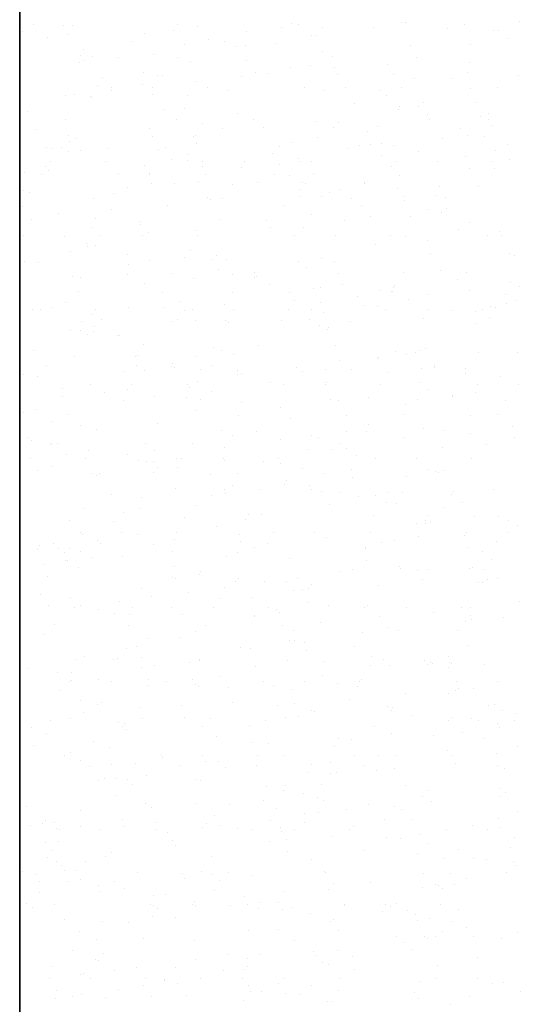
# Model space of a CAD drawing. Extents: x 16 to 252, y 17 to 321.
# Drawn here: x 64 to 76, y 116 to 139 of the extents above; entities that cross this region are included whole.
import ezdxf

# ---------------------------------------------------------------- set-up
doc = ezdxf.new("R2010")
doc.units = 0
doc.header["$MEASUREMENT"] = 0
doc.layers.add('ST750', color=7, linetype='Continuous')

msp = doc.modelspace()

# ---------------------------------------------------------------- linework, layer by layer
at = {"layer": 'ST750', "color": 7, "linetype": 'Continuous'}
for p, q in [((64.316, 139.081), (64.316, 139.081)), ((67.653, 139.091), (67.653, 139.091)), ((70.296, 139.116), (70.296, 139.116)), ((70.467, 139.099), (70.467, 139.099)), ((72.837, 139.126), (72.837, 139.126)), ((72.938, 139.14), (72.938, 139.14)), ((74.308, 139.095), (74.308, 139.095)), ((75.581, 139.164), (75.581, 139.164)), ((64.064, 138.927), (64.064, 138.927)), ((65.01, 139.067), (65.01, 139.067)), ((65.116, 138.859), (65.116, 138.859)), ((65.232, 139.068), (65.232, 139.068)), ((66.9, 138.87), (66.9, 138.87)), ((67.566, 138.961), (67.566, 138.961)), ((68.126, 139.041), (68.126, 139.041)), ((69.263, 138.919), (69.263, 138.919)), ((70.055, 139.023), (70.055, 139.023)), ((71.02, 139.015), (71.02, 139.015)), ((72.197, 139.016), (72.197, 139.016)), ((73.913, 138.989), (73.913, 138.989)), ((74.978, 138.953), (74.978, 138.953)), ((75.095, 138.948), (75.095, 138.948)), ((64.653, 138.798), (64.653, 138.798)), ((66.59, 138.694), (66.59, 138.694)), ((67.827, 138.634), (67.827, 138.634)), ((68.379, 138.731), (68.379, 138.731)), ((68.753, 138.693), (68.753, 138.693)), ((69.919, 138.646), (69.919, 138.646)), ((70.76, 138.84), (70.76, 138.84)), ((70.883, 138.826), (70.883, 138.826)), ((74.435, 138.632), (74.435, 138.632)), ((75.33, 138.774), (75.33, 138.774)), ((65.475, 138.512), (65.475, 138.512)), ((69.024, 138.583), (69.024, 138.583)), ((69.238, 138.613), (69.238, 138.613)), ((71.025, 138.463), (71.025, 138.463)), ((73.048, 138.603), (73.048, 138.603)), ((65.385, 138.203), (65.385, 138.203)), ((65.4, 138.36), (65.4, 138.36)), ((65.487, 138.251), (65.487, 138.251)), ((65.696, 138.352), (65.696, 138.352)), ((66.282, 138.326), (66.282, 138.326)), ((67.097, 138.392), (67.097, 138.392)), ((67.647, 138.331), (67.647, 138.331)), ((67.964, 138.239), (67.964, 138.239)), ((69.25, 138.257), (69.25, 138.257)), ((71.256, 138.342), (71.256, 138.342)), ((73.204, 138.314), (73.204, 138.314)), ((74.414, 138.208), (74.414, 138.208)), ((66.87, 137.987), (66.87, 137.987)), ((69.461, 137.975), (69.461, 137.975)), ((69.763, 137.961), (69.763, 137.961)), ((70.279, 138.098), (70.279, 138.098)), ((70.742, 138.14), (70.742, 138.14)), ((71.303, 138.099), (71.303, 138.099)), ((72.526, 138.151), (72.526, 138.151)), ((74.378, 137.974), (74.378, 137.974)), ((65.915, 137.857), (65.915, 137.857)), ((67.183, 137.909), (67.183, 137.909)), ((67.32, 137.907), (67.32, 137.907)), ((68.08, 137.76), (68.08, 137.76)), ((69.131, 137.881), (69.131, 137.881)), ((71.371, 137.92), (71.371, 137.92)), ((72.657, 137.935), (72.657, 137.935)), ((73.155, 137.828), (73.155, 137.828)), ((74.019, 137.839), (74.019, 137.839)), ((75.551, 137.909), (75.551, 137.909)), ((65.796, 137.685), (65.796, 137.685)), ((66.12, 137.64), (66.12, 137.64)), ((66.124, 137.564), (66.124, 137.564)), ((66.839, 137.692), (66.839, 137.692)), ((67.08, 137.64), (67.08, 137.64)), ((68.36, 137.64), (68.36, 137.64)), ((68.836, 137.557), (68.836, 137.557)), ((70.6, 137.64), (70.6, 137.64)), ((71.062, 137.552), (71.062, 137.552)), ((71.56, 137.64), (71.56, 137.64)), ((72.343, 137.571), (72.343, 137.571)), ((72.84, 137.64), (72.84, 137.64)), ((74.45, 137.607), (74.45, 137.607)), ((75.08, 137.64), (75.08, 137.64)), ((65.057, 137.448), (65.057, 137.448)), ((65.278, 137.469), (65.278, 137.469)), ((65.636, 137.431), (65.636, 137.431)), ((65.67, 137.409), (65.67, 137.409)), ((67.084, 137.463), (67.084, 137.463)), ((67.899, 137.437), (67.899, 137.437)), ((72.494, 137.441), (72.494, 137.441)), ((73.361, 137.288), (73.361, 137.288)), ((74.584, 137.281), (74.584, 137.281)), ((64.188, 137.073), (64.188, 137.073)), ((67.337, 137.124), (67.337, 137.124)), ((67.809, 137.132), (67.809, 137.132)), ((69.055, 137.032), (69.055, 137.032)), ((71.757, 137.256), (71.757, 137.256)), ((72.766, 137.111), (72.766, 137.111)), ((72.798, 137.185), (72.798, 137.185)), ((73.242, 137.183), (73.242, 137.183)), ((65.073, 136.886), (65.073, 136.886)), ((67.625, 136.878), (67.625, 136.878)), ((69.409, 136.889), (69.409, 136.889)), ((70.868, 136.835), (70.868, 136.835)), ((71.388, 136.808), (71.388, 136.808)), ((73.44, 137), (73.44, 137)), ((73.494, 136.884), (73.494, 136.884)), ((74.678, 136.955), (74.678, 136.955)), ((74.857, 137.024), (74.857, 137.024)), ((74.87, 136.879), (74.87, 136.879)), ((64.373, 136.653), (64.373, 136.653)), ((67.016, 136.677), (67.016, 136.677)), ((68.239, 136.795), (68.239, 136.795)), ((68.693, 136.678), (68.693, 136.678)), ((69.658, 136.701), (69.658, 136.701)), ((71.262, 136.712), (71.262, 136.712)), ((72.057, 136.607), (72.057, 136.607)), ((72.301, 136.726), (72.301, 136.726)), ((74.225, 136.675), (74.225, 136.675)), ((74.944, 136.75), (74.944, 136.75)), ((65.123, 136.522), (65.123, 136.522)), ((65.158, 136.378), (65.158, 136.378)), ((65.317, 136.443), (65.317, 136.443)), ((67.07, 136.489), (67.07, 136.489)), ((68.017, 136.496), (68.017, 136.496)), ((68.08, 136.52), (68.08, 136.52)), ((70.322, 136.361), (70.322, 136.361)), ((70.91, 136.47), (70.91, 136.47)), ((73.804, 136.444), (73.804, 136.444)), ((74.386, 136.523), (74.386, 136.523)), ((74.767, 136.495), (74.767, 136.495)), ((64.619, 136.245), (64.619, 136.245)), ((64.733, 136.224), (64.733, 136.224)), ((64.975, 136.229), (64.975, 136.229)), ((65.14, 136.139), (65.14, 136.139)), ((65.4, 136.16), (65.4, 136.16)), ((66.025, 136.225), (66.025, 136.225)), ((67.206, 136.193), (67.206, 136.193)), ((67.376, 136.248), (67.376, 136.248)), ((68.093, 136.334), (68.093, 136.334)), ((70.018, 136.272), (70.018, 136.272)), ((71.586, 136.209), (71.586, 136.209)), ((71.878, 136.296), (71.878, 136.296)), ((72.137, 136.307), (72.137, 136.307)), ((72.394, 136.324), (72.394, 136.324)), ((72.661, 136.297), (72.661, 136.297)), ((73.251, 136.159), (73.251, 136.159)), ((75.035, 136.169), (75.035, 136.169)), ((75.304, 136.321), (75.304, 136.321)), ((64.72, 135.92), (64.72, 135.92)), ((66, 135.92), (66, 135.92)), ((67.522, 135.962), (67.522, 135.962)), ((67.896, 135.929), (67.896, 135.929)), ((67.901, 136.073), (67.901, 136.073)), ((68.24, 135.92), (68.24, 135.92)), ((69.2, 135.92), (69.2, 135.92)), ((69.854, 136.112), (69.854, 136.112)), ((70.456, 135.988), (70.456, 135.988)), ((70.48, 135.92), (70.48, 135.92)), ((70.76, 135.92), (70.76, 135.92)), ((72.383, 136.058), (72.383, 136.058)), ((72.72, 135.92), (72.72, 135.92)), ((73.68, 135.92), (73.68, 135.92)), ((74.331, 136.03), (74.331, 136.03)), ((74.96, 135.92), (74.96, 135.92)), ((75.356, 135.963), (75.356, 135.963)), ((64.112, 135.673), (64.112, 135.673)), ((64.593, 135.802), (64.593, 135.802)), ((64.675, 135.71), (64.675, 135.71)), ((66.898, 135.825), (66.898, 135.825)), ((68.238, 135.79), (68.238, 135.79)), ((69.143, 135.779), (69.143, 135.779)), ((70.026, 135.852), (70.026, 135.852)), ((72.623, 135.812), (72.623, 135.812)), ((74.416, 135.763), (74.416, 135.763)), ((75, 135.752), (75, 135.752)), ((64.509, 135.616), (64.509, 135.616)), ((66.293, 135.627), (66.293, 135.627)), ((67.006, 135.647), (67.006, 135.647)), ((67.007, 135.619), (67.007, 135.619)), ((68.145, 135.45), (68.145, 135.45)), ((68.31, 135.626), (68.31, 135.626)), ((69.51, 135.434), (69.51, 135.434)), ((69.899, 135.621), (69.899, 135.621)), ((70.258, 135.598), (70.258, 135.598)), ((70.817, 135.628), (70.817, 135.628)), ((72.793, 135.595), (72.793, 135.595)), ((64.083, 135.256), (64.083, 135.256)), ((66.504, 135.313), (66.504, 135.313)), ((67.055, 135.411), (67.055, 135.411)), ((67.596, 135.409), (67.596, 135.409)), ((68.929, 135.388), (68.929, 135.388)), ((70.517, 135.258), (70.517, 135.258)), ((70.555, 135.427), (70.555, 135.427)), ((70.618, 135.417), (70.618, 135.417)), ((71.421, 135.274), (71.421, 135.274)), ((71.987, 135.418), (71.987, 135.418)), ((71.998, 135.427), (71.998, 135.427)), ((72.746, 135.286), (72.746, 135.286)), ((73.738, 135.327), (73.738, 135.327)), ((74.635, 135.338), (74.635, 135.338)), ((64.236, 135.193), (64.236, 135.193)), ((65.71, 135.059), (65.71, 135.059)), ((66.184, 135.165), (66.184, 135.165)), ((68.353, 135.083), (68.353, 135.083)), ((68.42, 135.037), (68.42, 135.037)), ((68.688, 135.067), (68.688, 135.067)), ((70.517, 135.108), (70.517, 135.108)), ((70.995, 135.108), (70.995, 135.108)), ((71.17, 135.192), (71.17, 135.192)), ((71.679, 135.051), (71.679, 135.051)), ((72.9, 135.099), (72.9, 135.099)), ((72.918, 135.01), (72.918, 135.01)), ((73.638, 135.132), (73.638, 135.132)), ((73.865, 135.09), (73.865, 135.09)), ((64.062, 134.883), (64.062, 134.883)), ((66.128, 134.809), (66.128, 134.809)), ((67.427, 134.891), (67.427, 134.891)), ((70.134, 134.897), (70.134, 134.897)), ((71.918, 134.907), (71.918, 134.907)), ((73.438, 134.807), (73.438, 134.807)), ((73.894, 134.828), (73.894, 134.828)), ((64.281, 134.575), (64.281, 134.575)), ((64.89, 134.721), (64.89, 134.721)), ((65.749, 134.593), (65.749, 134.593)), ((66.81, 134.522), (66.81, 134.522)), ((68.643, 134.567), (68.643, 134.567)), ((69.709, 134.556), (69.709, 134.556)), ((70.76, 134.68), (70.76, 134.68)), ((71.537, 134.541), (71.537, 134.541)), ((72.14, 134.632), (72.14, 134.632)), ((73.06, 134.632), (73.06, 134.632)), ((73.771, 134.73), (73.771, 134.73)), ((65.689, 134.385), (65.689, 134.385)), ((66.804, 134.449), (66.804, 134.449)), ((68.08, 134.32), (68.08, 134.32)), ((69.82, 134.395), (69.82, 134.395)), ((70.575, 134.399), (70.575, 134.399)), ((74.165, 134.344), (74.165, 134.344)), ((74.43, 134.515), (74.43, 134.515)), ((64.085, 134.212), (64.085, 134.212)), ((65.029, 134.188), (65.029, 134.188)), ((65.88, 134.2), (65.88, 134.2)), ((66.84, 134.2), (66.84, 134.2)), ((66.989, 134.268), (66.989, 134.268)), ((68.12, 134.2), (68.12, 134.2)), ((70.36, 134.2), (70.36, 134.2)), ((71.32, 134.2), (71.32, 134.2)), ((72.6, 134.2), (72.6, 134.2)), ((72.94, 134.183), (72.94, 134.183)), ((73.44, 134.08), (73.44, 134.08)), ((74.84, 134.2), (74.84, 134.2)), ((75.117, 134.292), (75.117, 134.292)), ((75.169, 134.21), (75.169, 134.21)), ((65.554, 134.022), (65.554, 134.022)), ((65.582, 133.948), (65.582, 133.948)), ((65.746, 133.962), (65.746, 133.962)), ((67.954, 133.862), (67.954, 133.862)), ((72.235, 133.994), (72.235, 133.994)), ((65.179, 133.824), (65.179, 133.824)), ((66.498, 133.768), (66.498, 133.768)), ((67.018, 133.635), (67.018, 133.635)), ((67.823, 133.691), (67.823, 133.691)), ((68.438, 133.648), (68.438, 133.648)), ((68.552, 133.734), (68.552, 133.734)), ((68.802, 133.645), (68.802, 133.645)), ((70.47, 133.61), (70.47, 133.61)), ((70.995, 133.672), (70.995, 133.672)), ((71.293, 133.612), (71.293, 133.612)), ((73.51, 133.775), (73.51, 133.775)), ((75.344, 133.785), (75.344, 133.785)), ((75.458, 133.747), (75.458, 133.747)), ((64.107, 133.6), (64.107, 133.6)), ((64.436, 133.587), (64.436, 133.587)), ((66.516, 133.538), (66.516, 133.538)), ((68.616, 133.413), (68.616, 133.413)), ((70.654, 133.468), (70.654, 133.468)), ((73.741, 133.398), (73.741, 133.398)), ((65.222, 133.248), (65.222, 133.248)), ((65.4, 133.24), (65.4, 133.24)), ((66.507, 133.298), (66.507, 133.298)), ((67.514, 133.323), (67.514, 133.323)), ((68.039, 133.207), (68.039, 133.207)), ((68.924, 133.302), (68.924, 133.302)), ((69.437, 133.342), (69.437, 133.342)), ((69.437, 133.238), (69.437, 133.238)), ((69.482, 133.26), (69.482, 133.26)), ((71.385, 133.314), (71.385, 133.314)), ((72.901, 133.355), (72.901, 133.355)), ((74.143, 133.18), (74.143, 133.18)), ((74.357, 133.352), (74.357, 133.352)), ((64.003, 133.128), (64.003, 133.128)), ((66.896, 133.101), (66.896, 133.101)), ((69.79, 133.075), (69.79, 133.075)), ((70.813, 132.986), (70.813, 132.986)), ((70.979, 132.996), (70.979, 132.996)), ((71.486, 133.065), (71.486, 133.065)), ((72.358, 132.937), (72.358, 132.937)), ((72.651, 133.002), (72.651, 133.002)), ((72.684, 133.049), (72.684, 133.049)), ((74.427, 132.926), (74.427, 132.926)), ((75.364, 133.107), (75.364, 133.107)), ((75.578, 133.023), (75.578, 133.023)), ((65.363, 132.91), (65.363, 132.91)), ((67.311, 132.882), (67.311, 132.882)), ((68.942, 132.879), (68.942, 132.879)), ((70.262, 132.889), (70.262, 132.889)), ((71.823, 132.782), (71.823, 132.782)), ((72.604, 132.917), (72.604, 132.917)), ((72.643, 132.915), (72.643, 132.915)), ((73.001, 132.718), (73.001, 132.718)), ((73.44, 132.84), (73.44, 132.84)), ((75.251, 132.836), (75.251, 132.836)), ((64.302, 132.497), (64.302, 132.497)), ((64.48, 132.48), (64.48, 132.48)), ((64.738, 132.532), (64.738, 132.532)), ((65.073, 132.645), (65.073, 132.645)), ((65.76, 132.48), (65.76, 132.48)), ((66.531, 132.525), (66.531, 132.525)), ((67.331, 132.531), (67.331, 132.531)), ((67.716, 132.669), (67.716, 132.669)), ((68, 132.48), (68, 132.48)), ((68.747, 132.605), (68.747, 132.605)), ((68.96, 132.48), (68.96, 132.48)), ((70.24, 132.48), (70.24, 132.48)), ((70.358, 132.693), (70.358, 132.693)), ((70.76, 132.48), (70.76, 132.48)), ((70.975, 132.658), (70.975, 132.658)), ((71.985, 132.576), (71.985, 132.576)), ((72.295, 132.549), (72.295, 132.549)), ((72.48, 132.48), (72.48, 132.48)), ((73.44, 132.48), (73.44, 132.48)), ((74.72, 132.48), (74.72, 132.48)), ((74.905, 132.556), (74.905, 132.556)), ((75.021, 132.544), (75.021, 132.544)), ((75.279, 132.636), (75.279, 132.636)), ((75.5, 132.692), (75.5, 132.692)), ((65.686, 132.384), (65.686, 132.384)), ((65.885, 132.253), (65.885, 132.253)), ((67.668, 132.248), (67.668, 132.248)), ((67.82, 132.458), (67.82, 132.458)), ((68.076, 132.24), (68.076, 132.24)), ((70.718, 132.264), (70.718, 132.264)), ((71.035, 132.413), (71.035, 132.413)), ((73.361, 132.289), (73.361, 132.289)), ((74.012, 132.461), (74.012, 132.461)), ((74.563, 132.452), (74.563, 132.452)), ((74.879, 132.308), (74.879, 132.308)), ((65.433, 132.216), (65.433, 132.216)), ((65.732, 132.09), (65.732, 132.09)), ((67.538, 132.206), (67.538, 132.206)), ((68.779, 132.227), (68.779, 132.227)), ((68.834, 132.192), (68.834, 132.192)), ((70.055, 132.226), (70.055, 132.226)), ((70.947, 132.112), (70.947, 132.112)), ((71.141, 132.022), (71.141, 132.022)), ((71.159, 132.072), (71.159, 132.072)), ((71.673, 132.201), (71.673, 132.201)), ((74.566, 132.175), (74.566, 132.175)), ((65.18, 131.993), (65.18, 131.993)), ((65.4, 132), (65.4, 132)), ((65.576, 131.91), (65.576, 131.91)), ((65.708, 131.972), (65.708, 131.972)), ((66.257, 131.88), (66.257, 131.88)), ((66.306, 131.883), (66.306, 131.883)), ((66.873, 131.679), (66.873, 131.679)), ((68.497, 131.609), (68.497, 131.609)), ((69.527, 131.653), (69.527, 131.653)), ((71.311, 131.664), (71.311, 131.664)), ((73.399, 131.583), (73.399, 131.583)), ((64.327, 131.53), (64.327, 131.53)), ((65.276, 131.391), (65.276, 131.391)), ((66.676, 131.399), (66.676, 131.399)), ((66.725, 131.422), (66.725, 131.422)), ((68.08, 131.4), (68.08, 131.4)), ((68.667, 131.551), (68.667, 131.551)), ((68.954, 131.449), (68.954, 131.449)), ((72.284, 131.362), (72.284, 131.362)), ((72.315, 131.385), (72.315, 131.385)), ((72.7, 131.511), (72.7, 131.511)), ((72.965, 131.436), (72.965, 131.436)), ((73.163, 131.487), (73.163, 131.487)), ((73.294, 131.548), (73.294, 131.548)), ((74.638, 131.492), (74.638, 131.492)), ((75.533, 131.504), (75.533, 131.504)), ((64.629, 131.199), (64.629, 131.199)), ((66.699, 131.192), (66.699, 131.192)), ((67.523, 131.173), (67.523, 131.173)), ((67.543, 131.246), (67.543, 131.246)), ((67.577, 131.155), (67.577, 131.155)), ((68.439, 131.19), (68.439, 131.19)), ((70.416, 131.147), (70.416, 131.147)), ((71.087, 131.109), (71.087, 131.109)), ((71.418, 131.309), (71.418, 131.309)), ((71.695, 131.1), (71.695, 131.1)), ((73.31, 131.121), (73.31, 131.121)), ((73.602, 131.182), (73.602, 131.182)), ((73.603, 131.154), (73.603, 131.154)), ((74.338, 131.124), (74.338, 131.124)), ((64.081, 130.987), (64.081, 130.987)), ((64.422, 130.944), (64.422, 130.944)), ((66.41, 131.051), (66.41, 131.051)), ((66.894, 131.072), (66.894, 131.072)), ((68.197, 131.09), (68.197, 131.09)), ((69.04, 130.982), (69.04, 130.982)), ((69.053, 131.076), (69.053, 131.076)), ((69.139, 131.014), (69.139, 131.014)), ((70.564, 131.059), (70.564, 131.059)), ((72.512, 131.031), (72.512, 131.031)), ((74.339, 131.008), (74.339, 131.008)), ((75.152, 130.934), (75.152, 130.934)), ((64.984, 130.659), (64.984, 130.659)), ((65.64, 130.76), (65.64, 130.76)), ((66.6, 130.76), (66.6, 130.76)), ((67.88, 130.76), (67.88, 130.76)), ((67.925, 130.692), (67.925, 130.692)), ((68.131, 130.822), (68.131, 130.822)), ((69.805, 130.808), (69.805, 130.808)), ((70.12, 130.76), (70.12, 130.76)), ((71.08, 130.76), (71.08, 130.76)), ((71.118, 130.789), (71.118, 130.789)), ((72.36, 130.76), (72.36, 130.76)), ((73.254, 130.802), (73.254, 130.802)), ((74.6, 130.76), (74.6, 130.76)), ((75.56, 130.76), (75.56, 130.76)), ((64.984, 130.48), (64.984, 130.48)), ((65.961, 130.566), (65.961, 130.566)), ((66.49, 130.626), (66.49, 130.626)), ((67.119, 130.464), (67.119, 130.464)), ((67.875, 130.458), (67.875, 130.458)), ((68.438, 130.598), (68.438, 130.598)), ((71.198, 130.416), (71.198, 130.416)), ((72.073, 130.447), (72.073, 130.447)), ((73.44, 130.64), (73.44, 130.64)), ((74.02, 130.465), (74.02, 130.465)), ((74.039, 130.488), (74.039, 130.488)), ((74.572, 130.562), (74.572, 130.562)), ((66.411, 130.391), (66.411, 130.391)), ((68.195, 130.402), (68.195, 130.402)), ((69.149, 130.346), (69.149, 130.346)), ((70.047, 130.225), (70.047, 130.225)), ((71.378, 130.374), (71.378, 130.374)), ((72.94, 130.295), (72.94, 130.295)), ((73.22, 130.416), (73.22, 130.416)), ((75.266, 130.378), (75.266, 130.378)), ((64.077, 130.112), (64.077, 130.112)), ((64.364, 130.166), (64.364, 130.166)), ((65.127, 130.052), (65.127, 130.052)), ((68.08, 130.16), (68.08, 130.16)), ((69.068, 130.032), (69.068, 130.032)), ((70.267, 129.972), (70.267, 129.972)), ((71.578, 130.034), (71.578, 130.034)), ((72.911, 130.048), (72.911, 130.048)), ((74.437, 130.031), (74.437, 130.031)), ((75.071, 130.056), (75.071, 130.056)), ((64.76, 129.897), (64.76, 129.897)), ((65.4, 129.8), (65.4, 129.8)), ((67.201, 129.852), (67.201, 129.852)), ((72.074, 129.828), (72.074, 129.828)), ((73.353, 129.735), (73.353, 129.735)), ((75.409, 129.774), (75.409, 129.774)), ((64.196, 129.52), (64.196, 129.52)), ((65.776, 129.707), (65.776, 129.707)), ((68.67, 129.681), (68.67, 129.681)), ((68.938, 129.569), (68.938, 129.569)), ((69.49, 129.666), (69.49, 129.666)), ((70.76, 129.56), (70.76, 129.56)), ((70.916, 129.523), (70.916, 129.523)), ((71.564, 129.655), (71.564, 129.655)), ((72.036, 129.672), (72.036, 129.672)), ((72.898, 129.516), (72.898, 129.516)), ((73.82, 129.683), (73.82, 129.683)), ((74.457, 129.629), (74.457, 129.629)), ((75.471, 129.522), (75.471, 129.522)), ((64.275, 129.463), (64.275, 129.463)), ((64.709, 129.362), (64.709, 129.362)), ((64.737, 129.385), (64.737, 129.385)), ((64.872, 129.397), (64.872, 129.397)), ((66.922, 129.382), (66.922, 129.382)), ((68, 129.396), (68, 129.396)), ((68.742, 129.291), (68.742, 129.291)), ((70.038, 129.472), (70.038, 129.472)), ((71.423, 129.385), (71.423, 129.385)), ((73.802, 129.298), (73.802, 129.298)), ((74.81, 129.361), (74.81, 129.361)), ((65.078, 129.14), (65.078, 129.14)), ((65.604, 129.232), (65.604, 129.232)), ((66.496, 129.138), (66.496, 129.138)), ((67.117, 129.219), (67.117, 129.219)), ((70.687, 129.245), (70.687, 129.245)), ((71.253, 129.24), (71.253, 129.24)), ((71.573, 129.271), (71.573, 129.271)), ((71.808, 129.119), (71.808, 129.119)), ((64.24, 129.04), (64.24, 129.04)), ((64.765, 128.859), (64.765, 128.859)), ((65.52, 129.04), (65.52, 129.04)), ((66.761, 128.989), (66.761, 128.989)), ((66.931, 128.963), (66.931, 128.963)), ((67.101, 128.968), (67.101, 128.968)), ((67.184, 128.822), (67.184, 128.822)), ((67.625, 129.04), (67.625, 129.04)), ((67.659, 128.833), (67.659, 128.833)), ((67.76, 129.04), (67.76, 129.04)), ((68.72, 129.04), (68.72, 129.04)), ((68.739, 128.996), (68.739, 128.996)), ((69.644, 128.962), (69.644, 128.962)), ((70, 129.04), (70, 129.04)), ((70.038, 128.918), (70.038, 128.918)), ((72.24, 129.04), (72.24, 129.04)), ((73.2, 129.04), (73.2, 129.04)), ((74.48, 129.04), (74.48, 129.04)), ((64.408, 128.77), (64.408, 128.77)), ((65.695, 128.689), (65.695, 128.689)), ((65.773, 128.637), (65.773, 128.637)), ((65.852, 128.702), (65.852, 128.702)), ((67.098, 128.706), (67.098, 128.706)), ((68.416, 128.661), (68.416, 128.661)), ((69.055, 128.688), (69.055, 128.688)), ((70.552, 128.807), (70.552, 128.807)), ((71.058, 128.686), (71.058, 128.686)), ((71.691, 128.776), (71.691, 128.776)), ((71.703, 128.608), (71.703, 128.608)), ((72.959, 128.618), (72.959, 128.618)), ((73.446, 128.781), (73.446, 128.781)), ((73.639, 128.748), (73.639, 128.748)), ((73.701, 128.71), (73.701, 128.71)), ((73.835, 128.753), (73.835, 128.753)), ((68.92, 128.41), (68.92, 128.41)), ((70.134, 128.434), (70.134, 128.434)), ((70.192, 128.531), (70.192, 128.531)), ((70.704, 128.421), (70.704, 128.421)), ((66.133, 128.208), (66.133, 128.208)), ((66.822, 128.142), (66.822, 128.142)), ((67.617, 128.343), (67.617, 128.343)), ((68.439, 128.178), (68.439, 128.178)), ((68.747, 128.321), (68.747, 128.321)), ((68.776, 128.232), (68.776, 128.232)), ((69.565, 128.315), (69.565, 128.315)), ((70.76, 128.32), (70.76, 128.32)), ((71.001, 128.281), (71.001, 128.281)), ((71.418, 128.257), (71.418, 128.257)), ((71.862, 128.155), (71.862, 128.155)), ((72.255, 128.192), (72.255, 128.192)), ((72.556, 128.244), (72.556, 128.244)), ((72.87, 128.241), (72.87, 128.241)), ((73.996, 128.195), (73.996, 128.195)), ((74.061, 128.281), (74.061, 128.281)), ((74.97, 128.313), (74.97, 128.313)), ((68.08, 127.96), (68.08, 127.96)), ((71.173, 127.967), (71.173, 127.967)), ((72.498, 128.017), (72.498, 128.017)), ((72.724, 128.006), (72.724, 128.006)), ((73.836, 127.914), (73.836, 127.914)), ((74.255, 128.025), (74.255, 128.025)), ((65.491, 127.882), (65.491, 127.882)), ((66.402, 127.779), (66.402, 127.779)), ((66.799, 127.876), (66.799, 127.876)), ((69.296, 127.753), (69.296, 127.753)), ((69.607, 127.746), (69.607, 127.746)), ((72.19, 127.726), (72.19, 127.726)), ((73.44, 127.72), (73.44, 127.72)), ((74.545, 127.691), (74.545, 127.691)), ((75.083, 127.7), (75.083, 127.7)), ((65.163, 127.613), (65.163, 127.613)), ((66.177, 127.591), (66.177, 127.591)), ((67.824, 127.669), (67.824, 127.669)), ((68.569, 127.472), (68.569, 127.472)), ((69.243, 127.617), (69.243, 127.617)), ((73.201, 127.545), (73.201, 127.545)), ((73.398, 127.532), (73.398, 127.532)), ((73.403, 127.594), (73.403, 127.594)), ((73.528, 127.546), (73.528, 127.546)), ((75.336, 127.61), (75.336, 127.61)), ((75.531, 127.482), (75.531, 127.482)), ((65.4, 127.32), (65.4, 127.32)), ((65.445, 127.271), (65.445, 127.271)), ((66.36, 127.32), (66.36, 127.32)), ((66.734, 127.272), (66.734, 127.272)), ((67.64, 127.32), (67.64, 127.32)), ((69.098, 127.29), (69.098, 127.29)), ((69.88, 127.32), (69.88, 127.32)), ((70.84, 127.32), (70.84, 127.32)), ((72.12, 127.32), (72.12, 127.32)), ((73.248, 127.242), (73.248, 127.242)), ((74.305, 127.266), (74.305, 127.266)), ((74.36, 127.32), (74.36, 127.32)), ((75.32, 127.32), (75.32, 127.32)), ((64.467, 127.019), (64.467, 127.019)), ((64.784, 127.07), (64.784, 127.07)), ((65.803, 127.148), (65.803, 127.148)), ((65.877, 127.071), (65.877, 127.071)), ((67.11, 127.044), (67.11, 127.044)), ((67.587, 127.159), (67.587, 127.159)), ((69.127, 127.112), (69.127, 127.112)), ((69.753, 127.068), (69.753, 127.068)), ((71.103, 127.221), (71.103, 127.221)), ((72.395, 127.092), (72.395, 127.092)), ((72.696, 127.145), (72.696, 127.145)), ((75.038, 127.117), (75.038, 127.117)), ((64.413, 126.938), (64.413, 126.938)), ((64.891, 126.961), (64.891, 126.961)), ((65.032, 126.856), (65.032, 126.856)), ((65.162, 126.955), (65.162, 126.955)), ((65.4, 126.88), (65.4, 126.88)), ((67.538, 126.88), (67.538, 126.88)), ((68.798, 126.771), (68.798, 126.771)), ((69.039, 126.862), (69.039, 126.862)), ((69.44, 126.982), (69.44, 126.982)), ((72.007, 126.958), (72.007, 126.958)), ((72.019, 126.989), (72.019, 126.989)), ((74.368, 126.972), (74.368, 126.972)), ((74.72, 126.895), (74.72, 126.895)), ((64.582, 126.593), (64.582, 126.593)), ((65.054, 126.68), (65.054, 126.68)), ((65.118, 126.684), (65.118, 126.684)), ((65.686, 126.742), (65.686, 126.742)), ((66.392, 126.765), (66.392, 126.765)), ((70.254, 126.714), (70.254, 126.714)), ((72.031, 126.671), (72.031, 126.671)), ((72.79, 126.545), (72.79, 126.545)), ((74.94, 126.689), (74.94, 126.689)), ((64.656, 126.313), (64.656, 126.313)), ((65.358, 126.51), (65.358, 126.51)), ((67.587, 126.537), (67.587, 126.537)), ((68.166, 126.346), (68.166, 126.346)), ((68.195, 126.42), (68.195, 126.42)), ((71.429, 126.429), (71.429, 126.429)), ((71.719, 126.47), (71.719, 126.47)), ((72.818, 126.493), (72.818, 126.493)), ((73.213, 126.439), (73.213, 126.439)), ((73.44, 126.48), (73.44, 126.48)), ((74.423, 126.495), (74.423, 126.495)), ((74.501, 126.514), (74.501, 126.514)), ((74.766, 126.465), (74.766, 126.465)), ((67.549, 126.287), (67.549, 126.287)), ((67.615, 126.249), (67.615, 126.249)), ((68.992, 126.199), (68.992, 126.199)), ((69.061, 126.267), (69.061, 126.267)), ((69.672, 126.187), (69.672, 126.187)), ((70.182, 126.202), (70.182, 126.202)), ((70.443, 126.261), (70.443, 126.261)), ((70.76, 126.12), (70.76, 126.12)), ((72.319, 126.106), (72.319, 126.106)), ((73.337, 126.235), (73.337, 126.235)), ((74.64, 126.169), (74.64, 126.169)), ((74.715, 126.165), (74.715, 126.165)), ((74.838, 126.232), (74.838, 126.232)), ((75.065, 126.262), (75.065, 126.262)), ((64.471, 125.897), (64.471, 125.897)), ((66.812, 126.037), (66.812, 126.037)), ((67.904, 125.935), (67.904, 125.935)), ((68.744, 126.06), (68.744, 126.06)), ((70.346, 125.98), (70.346, 125.98)), ((70.558, 126.003), (70.558, 126.003)), ((70.692, 126.032), (70.692, 126.032)), ((65.173, 125.818), (65.173, 125.818)), ((65.4, 125.64), (65.4, 125.64)), ((66.323, 125.72), (66.323, 125.72)), ((67.062, 125.849), (67.062, 125.849)), ((68.644, 125.801), (68.644, 125.801)), ((69.363, 125.819), (69.363, 125.819)), ((70.683, 125.698), (70.683, 125.698)), ((71.152, 125.642), (71.152, 125.642)), ((72.055, 125.633), (72.055, 125.633)), ((75.575, 125.739), (75.575, 125.739)), ((64, 125.6), (64, 125.6)), ((64.671, 125.627), (64.671, 125.627)), ((65.28, 125.6), (65.28, 125.6)), ((65.823, 125.532), (65.823, 125.532)), ((66.191, 125.447), (66.191, 125.447)), ((66.538, 125.438), (66.538, 125.438)), ((66.619, 125.599), (66.619, 125.599)), ((67.52, 125.6), (67.52, 125.6)), ((67.781, 125.434), (67.781, 125.434)), ((68.48, 125.6), (68.48, 125.6)), ((69.432, 125.412), (69.432, 125.412)), ((69.76, 125.6), (69.76, 125.6)), ((69.959, 125.545), (69.959, 125.545)), ((70.01, 125.462), (70.01, 125.462)), ((72, 125.6), (72, 125.6)), ((72.96, 125.6), (72.96, 125.6)), ((73.592, 125.468), (73.592, 125.468)), ((74.24, 125.6), (74.24, 125.6)), ((74.453, 125.413), (74.453, 125.413)), ((74.455, 125.595), (74.455, 125.595)), ((64.797, 125.201), (64.797, 125.201)), ((69.445, 125.374), (69.445, 125.374)), ((70.096, 125.177), (70.096, 125.177)), ((70.965, 125.237), (70.965, 125.237)), ((72.326, 125.386), (72.326, 125.386)), ((74.328, 125.262), (74.328, 125.262)), ((74.458, 125.315), (74.458, 125.315)), ((75.219, 125.36), (75.219, 125.36)), ((64.564, 124.97), (64.564, 124.97)), ((66.528, 125.164), (66.528, 125.164)), ((68.08, 125.04), (68.08, 125.04)), ((68.312, 125.167), (68.312, 125.167)), ((70.347, 125.046), (70.347, 125.046)), ((71.949, 125), (71.949, 125)), ((72.54, 125.127), (72.54, 125.127)), ((72.775, 125.045), (72.775, 125.045)), ((74.144, 125.045), (74.144, 125.045)), ((66.966, 124.872), (66.966, 124.872)), ((67.718, 124.9), (67.718, 124.9)), ((70.254, 124.829), (70.254, 124.829)), ((70.379, 124.818), (70.379, 124.818)), ((70.61, 124.776), (70.61, 124.776)), ((66.473, 124.629), (66.473, 124.629)), ((66.704, 124.681), (66.704, 124.681)), ((69.115, 124.654), (69.115, 124.654)), ((69.349, 124.648), (69.349, 124.648)), ((70.639, 124.599), (70.639, 124.599)), ((71.758, 124.678), (71.758, 124.678)), ((74.401, 124.702), (74.401, 124.702)), ((65.282, 124.384), (65.282, 124.384)), ((65.507, 124.46), (65.507, 124.46)), ((66.181, 124.396), (66.181, 124.396)), ((66.256, 124.406), (66.256, 124.406)), ((66.812, 124.431), (66.812, 124.431)), ((67.936, 124.312), (67.936, 124.312)), ((68.155, 124.379), (68.155, 124.379)), ((68.176, 124.358), (68.176, 124.358)), ((70.205, 124.359), (70.205, 124.359)), ((71.069, 124.332), (71.069, 124.332)), ((72.154, 124.463), (72.154, 124.463)), ((72.434, 124.386), (72.434, 124.386)), ((73.369, 124.362), (73.369, 124.362)), ((73.44, 124.28), (73.44, 124.28)), ((73.527, 124.326), (73.527, 124.326)), ((73.56, 124.298), (73.56, 124.298)), ((73.938, 124.447), (73.938, 124.447)), ((73.963, 124.306), (73.963, 124.306)), ((74.012, 124.29), (74.012, 124.29)), ((74.761, 124.273), (74.761, 124.273)), ((64.19, 124.176), (64.19, 124.176)), ((64.882, 124.08), (64.882, 124.08)), ((65.199, 124.092), (65.199, 124.092)), ((66.833, 124.2), (66.833, 124.2)), ((67.122, 124.253), (67.122, 124.253)), ((69.475, 124.225), (69.475, 124.225)), ((72.118, 124.249), (72.118, 124.249)), ((72.565, 124.238), (72.565, 124.238)), ((73.945, 124.21), (73.945, 124.21)), ((65.16, 123.88), (65.16, 123.88)), ((65.196, 123.905), (65.196, 123.905)), ((65.816, 123.91), (65.816, 123.91)), ((66.12, 123.88), (66.12, 123.88)), ((66.98, 123.916), (66.98, 123.916)), ((67.4, 123.88), (67.4, 123.88)), ((67.998, 123.93), (67.998, 123.93)), ((68.619, 123.989), (68.619, 123.989)), ((69.64, 123.88), (69.64, 123.88)), ((70.6, 123.88), (70.6, 123.88)), ((71.008, 124.025), (71.008, 124.025)), ((71.373, 123.824), (71.373, 123.824)), ((71.88, 123.88), (71.88, 123.88)), ((71.924, 123.922), (71.924, 123.922)), ((74.12, 123.88), (74.12, 123.88)), ((75.08, 123.88), (75.08, 123.88)), ((64.937, 123.661), (64.937, 123.661)), ((66.981, 123.786), (66.981, 123.786)), ((68.08, 123.8), (68.08, 123.8)), ((68.132, 123.751), (68.132, 123.751)), ((68.832, 123.738), (68.832, 123.738)), ((69.871, 123.777), (69.871, 123.777)), ((70.288, 123.686), (70.288, 123.686)), ((71.819, 123.749), (71.819, 123.749)), ((72.936, 123.605), (72.936, 123.605)), ((73.947, 123.598), (73.947, 123.598)), ((74.106, 123.678), (74.106, 123.678)), ((74.158, 123.704), (74.158, 123.704)), ((74.512, 123.702), (74.512, 123.702)), ((65.4, 123.44), (65.4, 123.44)), ((65.891, 123.39), (65.891, 123.39)), ((68.931, 123.394), (68.931, 123.394)), ((70.36, 123.358), (70.36, 123.358)), ((71.652, 123.454), (71.652, 123.454)), ((75.008, 123.349), (75.008, 123.349)), ((65.487, 123.154), (65.487, 123.154)), ((65.798, 123.344), (65.798, 123.344)), ((66.778, 123.272), (66.778, 123.272)), ((67.746, 123.316), (67.746, 123.316)), ((69.98, 123.318), (69.98, 123.318)), ((70.76, 123.2), (70.76, 123.2)), ((70.821, 123.185), (70.821, 123.185)), ((72.519, 123.301), (72.519, 123.301)), ((72.605, 123.196), (72.605, 123.196)), ((72.628, 123.283), (72.628, 123.283)), ((74.857, 123.311), (74.857, 123.311)), ((75.197, 123.201), (75.197, 123.201)), ((75.482, 123.142), (75.482, 123.142)), ((64.72, 122.981), (64.72, 122.981)), ((65.167, 123.012), (65.167, 123.012)), ((66.291, 122.928), (66.291, 122.928)), ((66.429, 122.893), (66.429, 122.893)), ((66.843, 123.026), (66.843, 123.026)), ((67.81, 123.036), (67.81, 123.036)), ((68.43, 123.008), (68.43, 123.008)), ((69.699, 122.971), (69.699, 122.971)), ((70.153, 123.032), (70.153, 123.032)), ((70.452, 123.06), (70.452, 123.06)), ((73.095, 123.085), (73.095, 123.085)), ((73.931, 122.972), (73.931, 122.972)), ((74.016, 123.037), (74.016, 123.037)), ((74.458, 123.019), (74.458, 123.019)), ((74.62, 122.97), (74.62, 122.97)), ((75.069, 122.911), (75.069, 122.911)), ((75.455, 122.979), (75.455, 122.979)), ((64.275, 122.801), (64.275, 122.801)), ((66.389, 122.826), (66.389, 122.826)), ((66.478, 122.752), (66.478, 122.752)), ((68.24, 122.834), (68.24, 122.834)), ((69.323, 122.867), (69.323, 122.867)), ((72.217, 122.841), (72.217, 122.841)), ((72.62, 122.67), (72.62, 122.67)), ((74.268, 122.689), (74.268, 122.689)), ((75.11, 122.815), (75.11, 122.815)), ((64.632, 122.662), (64.632, 122.662)), ((65.716, 122.476), (65.716, 122.476)), ((68.549, 122.605), (68.549, 122.605)), ((69.399, 122.452), (69.399, 122.452)), ((69.776, 122.438), (69.776, 122.438)), ((71.382, 122.546), (71.382, 122.546)), ((71.699, 122.531), (71.699, 122.531)), ((73.58, 122.613), (73.58, 122.613)), ((74.76, 122.544), (74.76, 122.544)), ((64.317, 122.392), (64.317, 122.392)), ((65.183, 122.239), (65.183, 122.239)), ((66.084, 122.338), (66.084, 122.338)), ((71.296, 122.372), (71.296, 122.372)), ((73.908, 122.286), (73.908, 122.286)), ((75.541, 122.37), (75.541, 122.37)), ((65.04, 122.16), (65.04, 122.16)), ((65.418, 122.044), (65.418, 122.044)), ((67.28, 122.16), (67.28, 122.16)), ((67.308, 122.113), (67.308, 122.113)), ((68.24, 122.16), (68.24, 122.16)), ((68.312, 122.018), (68.312, 122.018)), ((68.607, 122.018), (68.607, 122.018)), ((69.52, 122.16), (69.52, 122.16)), ((70.113, 122.155), (70.113, 122.155)), ((71.205, 121.992), (71.205, 121.992)), ((71.76, 122.16), (71.76, 122.16)), ((72.32, 122.151), (72.32, 122.151)), ((72.72, 122.16), (72.72, 122.16)), ((74, 122.16), (74, 122.16)), ((75.052, 122.208), (75.052, 122.208)), ((65.62, 121.904), (65.62, 121.904)), ((66.124, 121.958), (66.124, 121.958)), ((66.68, 121.975), (66.68, 121.975)), ((67.705, 121.923), (67.705, 121.923)), ((68.771, 121.878), (68.771, 121.878)), ((69.489, 121.934), (69.489, 121.934)), ((70.663, 121.759), (70.663, 121.759)), ((70.76, 121.96), (70.76, 121.96)), ((71.341, 121.757), (71.341, 121.757)), ((71.978, 121.936), (71.978, 121.936)), ((72.266, 121.812), (72.266, 121.812)), ((72.68, 121.85), (72.68, 121.85)), ((74.099, 121.966), (74.099, 121.966)), ((75.072, 121.926), (75.072, 121.926)), ((75.241, 121.85), (75.241, 121.85)), ((65.815, 121.591), (65.815, 121.591)), ((65.957, 121.622), (65.957, 121.622)), ((66.219, 121.625), (66.219, 121.625)), ((66.504, 121.61), (66.504, 121.61)), ((66.937, 121.701), (66.937, 121.701)), ((68.08, 121.6), (68.08, 121.6)), ((68.18, 121.59), (68.18, 121.59)), ((71.212, 121.751), (71.212, 121.751)), ((66.609, 121.485), (66.609, 121.485)), ((69.713, 121.44), (69.713, 121.44)), ((70.122, 121.354), (70.122, 121.354)), ((70.148, 121.457), (70.148, 121.457)), ((70.998, 121.494), (70.998, 121.494)), ((72.946, 121.466), (72.946, 121.466)), ((73.44, 121.36), (73.44, 121.36)), ((75.131, 121.4), (75.131, 121.4)), ((75.267, 121.312), (75.267, 121.312)), ((66.25, 121.24), (66.25, 121.24)), ((69.652, 121.118), (69.652, 121.118)), ((70.58, 121.288), (70.58, 121.288)), ((70.904, 121.184), (70.904, 121.184)), ((71.05, 121.129), (71.05, 121.129)), ((73.33, 121.204), (73.33, 121.204)), ((73.552, 121.104), (73.552, 121.104)), ((75.114, 121.215), (75.114, 121.215)), ((64.162, 120.99), (64.162, 120.99)), ((65.398, 120.882), (65.398, 120.882)), ((66.925, 121.061), (66.925, 121.061)), ((67.055, 120.964), (67.055, 120.964)), ((68.08, 121.041), (68.08, 121.041)), ((68.873, 121.033), (68.873, 121.033)), ((69.949, 120.938), (69.949, 120.938)), ((71.583, 120.921), (71.583, 120.921)), ((72.077, 121.024), (72.077, 121.024)), ((72.689, 120.969), (72.689, 120.969)), ((72.843, 120.912), (72.843, 120.912)), ((75.525, 120.863), (75.525, 120.863)), ((64.589, 120.661), (64.589, 120.661)), ((66.373, 120.672), (66.373, 120.672)), ((67.173, 120.621), (67.173, 120.621)), ((68.506, 120.766), (68.506, 120.766)), ((69.815, 120.646), (69.815, 120.646)), ((70.596, 120.817), (70.596, 120.817)), ((70.913, 120.83), (70.913, 120.83)), ((72.458, 120.67), (72.458, 120.67)), ((73.087, 120.683), (73.087, 120.683)), ((75.101, 120.694), (75.101, 120.694)), ((64.256, 120.543), (64.256, 120.543)), ((64.53, 120.597), (64.53, 120.597)), ((64.799, 120.6), (64.799, 120.6)), ((64.842, 120.465), (64.842, 120.465)), ((64.92, 120.44), (64.92, 120.44)), ((65.4, 120.52), (65.4, 120.52)), ((65.88, 120.44), (65.88, 120.44)), ((66.413, 120.522), (66.413, 120.522)), ((67.16, 120.44), (67.16, 120.44)), ((67.428, 120.387), (67.428, 120.387)), ((68.225, 120.495), (68.225, 120.495)), ((68.319, 120.581), (68.319, 120.581)), ((68.642, 120.549), (68.642, 120.549)), ((69.05, 120.481), (69.05, 120.481)), ((69.4, 120.44), (69.4, 120.44)), ((70.049, 120.504), (70.049, 120.504)), ((70.072, 120.391), (70.072, 120.391)), ((70.36, 120.44), (70.36, 120.44)), ((70.601, 120.601), (70.601, 120.601)), ((71.64, 120.44), (71.64, 120.44)), ((71.727, 120.518), (71.727, 120.518)), ((73.88, 120.44), (73.88, 120.44)), ((74.483, 120.532), (74.483, 120.532)), ((74.84, 120.44), (74.84, 120.44)), ((75.11, 120.489), (75.11, 120.489)), ((64.89, 120.168), (64.89, 120.168)), ((67.533, 120.192), (67.533, 120.192)), ((69.797, 120.168), (69.797, 120.168)), ((70.175, 120.217), (70.175, 120.217)), ((71.24, 120.28), (71.24, 120.28)), ((72.509, 120.263), (72.509, 120.263)), ((72.818, 120.241), (72.818, 120.241)), ((73.268, 120.322), (73.268, 120.322)), ((75.46, 120.265), (75.46, 120.265)), ((64.607, 120.151), (64.607, 120.151)), ((64.741, 119.961), (64.741, 119.961)), ((67.607, 120.073), (67.607, 120.073)), ((70.214, 119.942), (70.214, 119.942)), ((71.998, 119.953), (71.998, 119.953)), ((73.44, 120.12), (73.44, 120.12)), ((74.161, 119.979), (74.161, 119.979)), ((75.377, 120.042), (75.377, 120.042)), ((64.649, 119.798), (64.649, 119.798)), ((64.864, 119.711), (64.864, 119.711)), ((65.519, 119.705), (65.519, 119.705)), ((66, 119.822), (66, 119.822)), ((66.138, 119.904), (66.138, 119.904)), ((68.435, 119.83), (68.435, 119.83)), ((70.76, 119.76), (70.76, 119.76)), ((73.219, 119.899), (73.219, 119.899)), ((73.85, 119.776), (73.85, 119.776)), ((74.525, 119.774), (74.525, 119.774)), ((74.809, 119.761), (74.809, 119.761)), ((75.444, 119.715), (75.444, 119.715)), ((64.968, 119.608), (64.968, 119.608)), ((65.048, 119.507), (65.048, 119.507)), ((65.309, 119.498), (65.309, 119.498)), ((68.203, 119.472), (68.203, 119.472)), ((71.066, 119.474), (71.066, 119.474)), ((75.51, 119.608), (75.51, 119.608)), ((64.069, 119.472), (64.069, 119.472)), ((64.361, 119.397), (64.361, 119.397)), ((64.458, 119.254), (64.458, 119.254)), ((65.4, 119.28), (65.4, 119.28)), ((66.74, 119.457), (66.74, 119.457)), ((67.774, 119.426), (67.774, 119.426)), ((67.824, 119.324), (67.824, 119.324)), ((68.454, 119.41), (68.454, 119.41)), ((68.641, 119.274), (68.641, 119.274)), ((68.837, 119.446), (68.837, 119.446)), ((69.387, 119.376), (69.387, 119.376)), ((71.096, 119.446), (71.096, 119.446)), ((73.361, 119.43), (73.361, 119.43)), ((73.99, 119.42), (73.99, 119.42)), ((74.354, 119.319), (74.354, 119.319)), ((75.275, 119.445), (75.275, 119.445)), ((65.109, 119.233), (65.109, 119.233)), ((65.834, 119.151), (65.834, 119.151)), ((66.19, 119.237), (66.19, 119.237)), ((66.431, 119.089), (66.431, 119.089)), ((68.51, 119.028), (68.51, 119.028)), ((71.152, 119.052), (71.152, 119.052)), ((71.267, 119.201), (71.267, 119.201)), ((72.126, 119.21), (72.126, 119.21)), ((73.345, 119.095), (73.345, 119.095)), ((73.639, 119.171), (73.639, 119.171)), ((73.698, 119.147), (73.698, 119.147)), ((73.795, 119.077), (73.795, 119.077)), ((74.073, 119.183), (74.073, 119.183)), ((64.448, 118.998), (64.448, 118.998)), ((65.867, 119.004), (65.867, 119.004)), ((67.092, 118.909), (67.092, 118.909)), ((67.379, 118.953), (67.379, 118.953)), ((69.205, 118.896), (69.205, 118.896)), ((70.138, 119.01), (70.138, 119.01)), ((64.158, 118.734), (64.158, 118.734)), ((64.298, 118.65), (64.298, 118.65)), ((64.8, 118.72), (64.8, 118.72)), ((67.04, 118.72), (67.04, 118.72)), ((67.098, 118.68), (67.098, 118.68)), ((67.191, 118.624), (67.191, 118.624)), ((68, 118.72), (68, 118.72)), ((68.052, 118.778), (68.052, 118.778)), ((68.08, 118.68), (68.08, 118.68)), ((68.882, 118.691), (68.882, 118.691)), ((69.28, 118.72), (69.28, 118.72)), ((69.542, 118.613), (69.542, 118.613)), ((69.547, 118.749), (69.547, 118.749)), ((70, 118.75), (70, 118.75)), ((70.085, 118.598), (70.085, 118.598)), ((70.3, 118.652), (70.3, 118.652)), ((71.52, 118.72), (71.52, 118.72)), ((71.521, 118.683), (71.521, 118.683)), ((72.48, 118.72), (72.48, 118.72)), ((72.585, 118.654), (72.585, 118.654)), ((72.737, 118.73), (72.737, 118.73)), ((72.979, 118.572), (72.979, 118.572)), ((73.76, 118.72), (73.76, 118.72)), ((74.168, 118.602), (74.168, 118.602)), ((65.05, 118.362), (65.05, 118.362)), ((67.079, 118.433), (67.079, 118.433)), ((67.617, 118.399), (67.617, 118.399)), ((70.734, 118.514), (70.734, 118.514)), ((71.261, 118.371), (71.261, 118.371)), ((72.41, 118.541), (72.41, 118.541)), ((73.171, 118.475), (73.171, 118.475)), ((73.221, 118.351), (73.221, 118.351)), ((73.49, 118.398), (73.49, 118.398)), ((65.926, 118.317), (65.926, 118.317)), ((66.514, 118.29), (66.514, 118.29)), ((70, 118.132), (70, 118.132)), ((71.212, 118.315), (71.212, 118.315)), ((71.392, 118.104), (71.392, 118.104)), ((74.037, 118.322), (74.037, 118.322)), ((74.359, 118.177), (74.359, 118.177)), ((65.387, 118.079), (65.387, 118.079)), ((65.776, 117.911), (65.776, 117.911)), ((66.872, 117.922), (66.872, 117.922)), ((69.31, 118.102), (69.31, 118.102)), ((72.723, 117.961), (72.723, 117.961)), ((73.38, 117.981), (73.38, 117.981)), ((73.44, 117.92), (73.44, 117.92)), ((73.636, 117.98), (73.636, 117.98)), ((73.807, 118.08), (73.807, 118.08)), ((74.507, 117.971), (74.507, 117.971)), ((75.169, 117.913), (75.169, 117.913)), ((75.534, 118.058), (75.534, 118.058)), ((65.223, 117.649), (65.223, 117.649)), ((68.051, 117.871), (68.051, 117.871)), ((70.369, 117.868), (70.369, 117.868)), ((71.365, 117.649), (71.365, 117.649)), ((72.921, 117.832), (72.921, 117.832)), ((73.095, 117.677), (73.095, 117.677)), ((65.765, 117.429), (65.765, 117.429)), ((65.935, 117.57), (65.935, 117.57)), ((68.08, 117.44), (68.08, 117.44)), ((68.829, 117.544), (68.829, 117.544)), ((69.279, 117.472), (69.279, 117.472)), ((69.562, 117.547), (69.562, 117.547)), ((70.819, 117.634), (70.819, 117.634)), ((70.851, 117.541), (70.851, 117.541)), ((71.722, 117.518), (71.722, 117.518)), ((74.616, 117.492), (74.616, 117.492)), ((64.747, 117.27), (64.747, 117.27)), ((65.835, 117.413), (65.835, 117.413)), ((66.702, 117.26), (66.702, 117.26)), ((67.618, 117.252), (67.618, 117.252)), ((69.194, 117.211), (69.194, 117.211)), ((69.277, 117.281), (69.277, 117.281)), ((71.013, 117.379), (71.013, 117.379)), ((71.165, 117.327), (71.165, 117.327)), ((71.753, 117.212), (71.753, 117.212)), ((73.684, 117.295), (73.684, 117.295)), ((64.68, 117), (64.68, 117)), ((65.4, 117.08), (65.4, 117.08)), ((65.488, 117.114), (65.488, 117.114)), ((65.64, 117), (65.64, 117)), ((66.196, 117.183), (66.196, 117.183)), ((66.92, 117), (66.92, 117)), ((67.367, 116.981), (67.367, 116.981)), ((68.198, 116.996), (68.198, 116.996)), ((68.726, 117.184), (68.726, 117.184)), ((69.16, 117), (69.16, 117)), ((70.12, 117), (70.12, 117)), ((71.4, 117), (71.4, 117)), ((73.64, 117), (73.64, 117)), ((74.6, 117), (74.6, 117)), ((66.284, 116.753), (66.284, 116.753)), ((66.858, 116.845), (66.858, 116.845)), ((67.356, 116.956), (67.356, 116.956)), ((67.663, 116.883), (67.663, 116.883)), ((69.295, 116.847), (69.295, 116.847)), ((70.004, 116.875), (70.004, 116.875)), ((70.76, 116.84), (70.76, 116.84)), ((73.253, 116.927), (73.253, 116.927)), ((74.959, 116.885), (74.959, 116.885)), ((75.201, 116.899), (75.201, 116.899)), ((64.835, 116.541), (64.835, 116.541)), ((64.851, 116.713), (64.851, 116.713)), ((65.23, 116.589), (65.23, 116.589)), ((65.437, 116.631), (65.437, 116.631)), ((65.999, 116.563), (65.999, 116.563)), ((67.048, 116.588), (67.048, 116.588)), ((67.873, 116.614), (67.873, 116.614)), ((69.344, 116.691), (69.344, 116.691)), ((69.607, 116.699), (69.607, 116.699)), ((70.164, 116.651), (70.164, 116.651)), ((70.515, 116.638), (70.515, 116.638)), ((71.391, 116.709), (71.391, 116.709)), ((73.158, 116.662), (73.158, 116.662)), ((73.243, 116.532), (73.243, 116.532)), ((74.43, 116.579), (74.43, 116.579)), ((75.597, 116.701), (75.597, 116.701)), ((69.179, 116.494), (69.179, 116.494)), ((71.127, 116.467), (71.127, 116.467)), ((71.232, 116.461), (71.232, 116.461)), ((73.971, 116.405), (73.971, 116.405))]:
    msp.add_line(p, q, dxfattribs=at)
for points in [[(64, 191), (30, 191), (30, 157), (40, 153), (22, 150), (30, 147), (30, 92), (235, 92), (235, 139), (228, 142), (241, 144), (235, 145), (235, 191), (208, 191), (208, 116), (64, 116)], [(82, 155), (64, 155), (64, 116), (208, 116), (208, 155), (190, 155), (190, 134), (82, 134)]]:
    msp.add_lwpolyline(points, close=True, dxfattribs=at)

doc.saveas('drawing.dxf')
